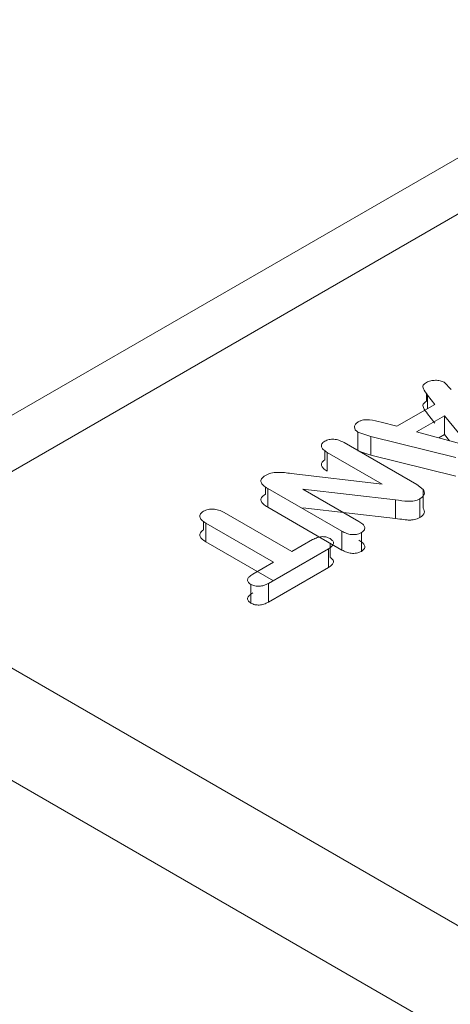
# Model space of a CAD drawing. Units: millimetres. Extents: x 47381 to 63975, y 36548 to 50892.
# Drawn here: x 50223 to 50225, y 37972 to 37977 of the extents above; entities that cross this region are included whole.
import ezdxf

# ---------------------------------------------------------------- set-up
doc = ezdxf.new("R2010")
doc.units = ezdxf.units.MM
doc.layers.add('M-OBJECT-DETAILS', color=7, linetype='Continuous', lineweight=5)

msp = doc.modelspace()

# ---------------------------------------------------------------- linework, layer by layer
at = {"layer": 'M-OBJECT-DETAILS', "linetype": 'Continuous', "lineweight": 15}
for p, q in [((50221.9564, 37974.3782), (50228.1987, 37977.9818)), ((50228.1987, 37977.6707), (50221.9564, 37974.0671)), ((50227.129, 37970.1481), (50217.5202, 37975.6952)), ((50225.0178, 37974.9489), (50225.0563, 37974.9092)), ((50224.9202, 37974.8439), (50224.9202, 37974.886)), ((50224.9655, 37974.826), (50224.9259, 37974.8773)), ((50224.9259, 37974.8032), (50224.9259, 37974.8773)), ((50224.756, 37974.7051), (50224.9655, 37974.826)), ((50224.9655, 37974.7223), (50224.9259, 37974.7736)), ((50224.6685, 37974.7271), (50224.756, 37974.7051)), ((50224.8649, 37974.6746), (50225.0189, 37974.7636)), ((50225.0189, 37974.7636), (50225.1582, 37974.5951)), ((50225.0189, 37974.7636), (50225.0189, 37974.6599)), ((50224.6119, 37974.6494), (50224.5402, 37974.6725)), ((50224.5402, 37974.5714), (50224.5402, 37974.6725)), ((50225.1582, 37974.5951), (50224.8649, 37974.6746)), ((50224.9871, 37974.6415), (50225.0189, 37974.6599)), ((50225.0189, 37974.6599), (50225.0477, 37974.6251)), ((50224.4648, 37974.615), (50224.8668, 37974.3829)), ((50225.0827, 37974.5331), (50224.6119, 37974.6494)), ((50224.6119, 37974.5457), (50224.6119, 37974.6494)), ((50224.3572, 37974.5189), (50224.3572, 37974.5705)), ((50224.6738, 37974.3854), (50224.3702, 37974.5607)), ((50224.3702, 37974.457), (50224.3702, 37974.5607)), ((50224.6119, 37974.5457), (50224.5402, 37974.5688)), ((50225.0827, 37974.4294), (50224.6119, 37974.5457)), ((50224.1722, 37974.4444), (50224.6738, 37974.3854)), ((50224.0292, 37974.3296), (50224.0292, 37974.3707)), ((50224.4517, 37974.1248), (50224.0419, 37974.3614)), ((50224.0419, 37974.2577), (50224.0419, 37974.3614)), ((50224.748, 37974.2991), (50224.236, 37974.3582)), ((50224.236, 37974.3582), (50224.546, 37974.1793)), ((50224.8668, 37974.3829), (50224.9015, 37974.3565)), ((50224.9015, 37974.2528), (50224.9015, 37974.3565)), ((50224.748, 37974.1954), (50224.748, 37974.2991)), ((50224.8833, 37974.3042), (50224.8833, 37974.2005)), ((50223.8011, 37974.2282), (50224.1754, 37974.0122)), ((50224.4517, 37974.0211), (50224.0419, 37974.2577)), ((50224.748, 37974.1954), (50224.236, 37974.2545)), ((50223.6867, 37974.1319), (50223.6867, 37974.1801)), ((50224.0743, 37973.9539), (50223.7001, 37974.1699)), ((50223.7001, 37974.0662), (50223.7001, 37974.1699)), ((50224.4517, 37974.0211), (50224.4517, 37974.1248)), ((50224.5598, 37974.0138), (50224.5598, 37974.1175)), ((50224.0743, 37973.8502), (50223.7001, 37974.0662)), ((50224.1754, 37974.0122), (50224.2905, 37974.0786)), ((50224.378, 37974.0281), (50224.0469, 37973.8369)), ((50224.378, 37973.9244), (50224.378, 37974.0281)), ((50224.3873, 37973.9805), (50224.3873, 37974.0583)), ((50223.9593, 37973.8875), (50224.0743, 37973.9539)), ((50224.378, 37973.9244), (50224.0469, 37973.7332)), ((50223.9489, 37973.8311), (50223.9489, 37973.7274)), ((50224.0469, 37973.7332), (50224.0469, 37973.8369)), ((50225.3689, 37971.7861), (50221.9564, 37973.7561))]:
    msp.add_line(p, q, dxfattribs=at)
for points, knots in [([(50224.9259, 37974.8773), (50224.917, 37974.889), (50224.9055, 37974.9039), (50224.8989, 37974.9227), (50224.9019, 37974.9357), (50224.9127, 37974.9428), (50224.9202, 37974.9476)], [0, 0, 0, 0, 0.501078, 0.64003, 0.750883, 1, 1, 1, 1]), ([(50224.9202, 37974.9476), (50224.9276, 37974.9509), (50224.942, 37974.9571), (50224.9688, 37974.9601), (50224.9959, 37974.9581), (50225.0105, 37974.952), (50225.0178, 37974.9489)], [0, 0, 0, 0, 0.2565908, 0.5004437, 0.7499577, 1, 1, 1, 1]), ([(50224.9259, 37974.7736), (50224.9169, 37974.7853), (50224.9055, 37974.8001), (50224.899, 37974.819), (50224.9009, 37974.8282), (50224.9088, 37974.8364), (50224.9161, 37974.8412), (50224.9202, 37974.8439)], [0, 0, 0, 0, 0.500496, 0.635661, 0.749904, 0.856931, 1, 1, 1, 1]), ([(50224.5402, 37974.6725), (50224.5348, 37974.6768), (50224.5241, 37974.6854), (50224.5205, 37974.7013), (50224.526, 37974.7171), (50224.5371, 37974.7255), (50224.5429, 37974.7298)], [0, 0, 0, 0, 0.251127, 0.500006, 0.742517, 1, 1, 1, 1]), ([(50224.5429, 37974.7298), (50224.5475, 37974.732), (50224.5564, 37974.7363), (50224.572, 37974.7402), (50224.5884, 37974.7418), (50224.6219, 37974.7392), (50224.6478, 37974.7325), (50224.6685, 37974.7271)], [0, 0, 0, 0, 0.133553, 0.256006, 0.374897, 0.498418, 1, 1, 1, 1]), ([(50224.3702, 37974.5607), (50224.3625, 37974.5659), (50224.3488, 37974.575), (50224.3389, 37974.5888), (50224.338, 37974.5995), (50224.3408, 37974.6075), (50224.3472, 37974.6155), (50224.3538, 37974.6202), (50224.3572, 37974.6226)], [0, 0, 0, 0, 0.2898857, 0.5187647, 0.6237978, 0.7427542, 0.8660443, 1, 1, 1, 1]), ([(50224.3572, 37974.6226), (50224.365, 37974.6261), (50224.3763, 37974.6311), (50224.3946, 37974.6335), (50224.4133, 37974.6334), (50224.4388, 37974.6279), (50224.4555, 37974.6196), (50224.4648, 37974.615)], [0, 0, 0, 0, 0.2385447, 0.3474428, 0.4567489, 0.6982599, 1, 1, 1, 1]), ([(50224.3702, 37974.457), (50224.3626, 37974.4621), (50224.3491, 37974.4712), (50224.3391, 37974.4849), (50224.3379, 37974.4955), (50224.3406, 37974.5036), (50224.347, 37974.5118), (50224.3537, 37974.5165), (50224.3572, 37974.5189)], [0, 0, 0, 0, 0.285022, 0.51261, 0.621601, 0.739635, 0.863553, 1, 1, 1, 1]), ([(50224.0292, 37974.4333), (50224.039, 37974.4381), (50224.0585, 37974.4477), (50224.1103, 37974.4523), (50224.1474, 37974.4476), (50224.1722, 37974.4444)], [0, 0, 0, 0, 0.249821, 0.499225, 1, 1, 1, 1]), ([(50224.0419, 37974.3614), (50224.0329, 37974.3672), (50224.0171, 37974.3775), (50224.0047, 37974.3932), (50224.0039, 37974.4055), (50224.0094, 37974.4191), (50224.0211, 37974.4274), (50224.0292, 37974.4333)], [0, 0, 0, 0, 0.285643, 0.500952, 0.614448, 0.730754, 1, 1, 1, 1]), ([(50224.9015, 37974.3565), (50224.904, 37974.3518), (50224.9087, 37974.3428), (50224.9075, 37974.3287), (50224.8992, 37974.3154), (50224.8887, 37974.3081), (50224.8833, 37974.3042)], [0, 0, 0, 0, 0.25881, 0.497622, 0.737701, 1, 1, 1, 1]), ([(50224.0419, 37974.2577), (50224.0331, 37974.2635), (50224.0174, 37974.2738), (50224.0049, 37974.2894), (50224.0036, 37974.3017), (50224.0092, 37974.3153), (50224.0209, 37974.3237), (50224.0292, 37974.3296)], [0, 0, 0, 0, 0.2815533, 0.5004409, 0.6122123, 0.7277699, 1, 1, 1, 1]), ([(50224.8833, 37974.3042), (50224.8783, 37974.3017), (50224.8689, 37974.2971), (50224.8528, 37974.2924), (50224.8357, 37974.2904), (50224.8001, 37974.2905), (50224.7711, 37974.2953), (50224.748, 37974.2991)], [0, 0, 0, 0, 0.138342, 0.256535, 0.374115, 0.4997, 1, 1, 1, 1]), ([(50223.7001, 37974.1699), (50223.6917, 37974.1755), (50223.6764, 37974.1856), (50223.6664, 37974.2012), (50223.6663, 37974.2126), (50223.6709, 37974.2238), (50223.6803, 37974.2308), (50223.6867, 37974.2356)], [0, 0, 0, 0, 0.299831, 0.540039, 0.6493, 0.758711, 1, 1, 1, 1]), ([(50223.6867, 37974.2356), (50223.6951, 37974.2394), (50223.7073, 37974.2448), (50223.7269, 37974.2476), (50223.7468, 37974.2477), (50223.7739, 37974.2419), (50223.7914, 37974.2331), (50223.8011, 37974.2282)], [0, 0, 0, 0, 0.243177, 0.353044, 0.46239, 0.701784, 1, 1, 1, 1]), ([(50224.9015, 37974.2528), (50224.904, 37974.2481), (50224.9087, 37974.2391), (50224.9075, 37974.225), (50224.8992, 37974.2117), (50224.8887, 37974.2044), (50224.8833, 37974.2005)], [0, 0, 0, 0, 0.25881, 0.497622, 0.737701, 1, 1, 1, 1]), ([(50224.546, 37974.1793), (50224.5537, 37974.1742), (50224.5671, 37974.1654), (50224.578, 37974.1519), (50224.5794, 37974.1413), (50224.5767, 37974.1329), (50224.5701, 37974.1247), (50224.5634, 37974.12), (50224.5598, 37974.1175)], [0, 0, 0, 0, 0.2861163, 0.5002406, 0.6199153, 0.738036, 0.8624685, 1, 1, 1, 1]), ([(50224.8833, 37974.2005), (50224.8783, 37974.1981), (50224.8693, 37974.1936), (50224.8536, 37974.1888), (50224.8396, 37974.1871), (50224.8294, 37974.1868), (50224.8239, 37974.1868), (50224.821, 37974.1869), (50224.8196, 37974.1869), (50224.8188, 37974.1869), (50224.8185, 37974.187), (50224.8183, 37974.187), (50224.8182, 37974.187), (50224.8181, 37974.187), (50224.8181, 37974.187), (50224.8152, 37974.1871), (50224.8075, 37974.1879), (50224.7841, 37974.1905), (50224.7636, 37974.1933), (50224.748, 37974.1954)], [0, 0, 0, 0, 0.136547, 0.249601, 0.367099, 0.431257, 0.464954, 0.482235, 0.490987, 0.495391, 0.4976, 0.498706, 0.49926, 0.499537, 0.499676, 0.499814, 0.559865, 0.663183, 1, 1, 1, 1]), ([(50223.7001, 37974.0662), (50223.6917, 37974.0718), (50223.6764, 37974.0819), (50223.6664, 37974.0975), (50223.6663, 37974.1089), (50223.6709, 37974.1201), (50223.6803, 37974.1271), (50223.6867, 37974.1319)], [0, 0, 0, 0, 0.299831, 0.540039, 0.6493, 0.758711, 1, 1, 1, 1]), ([(50224.5598, 37974.1175), (50224.5554, 37974.1153), (50224.5469, 37974.1113), (50224.5326, 37974.1073), (50224.5181, 37974.1056), (50224.4994, 37974.1064), (50224.4759, 37974.1127), (50224.4605, 37974.1204), (50224.4517, 37974.1248)], [0, 0, 0, 0, 0.140874, 0.266565, 0.383676, 0.500276, 0.717713, 1, 1, 1, 1]), ([(50224.2905, 37974.0786), (50224.2985, 37974.0827), (50224.3129, 37974.0899), (50224.3347, 37974.0949), (50224.3512, 37974.0951), (50224.3686, 37974.0927), (50224.3796, 37974.0877), (50224.3873, 37974.0842)], [0, 0, 0, 0, 0.290014, 0.518652, 0.622885, 0.738107, 1, 1, 1, 1]), ([(50224.3873, 37974.0842), (50224.393, 37974.0801), (50224.4012, 37974.0741), (50224.4056, 37974.0644), (50224.4059, 37974.0547), (50224.3979, 37974.0414), (50224.3851, 37974.0329), (50224.378, 37974.0281)], [0, 0, 0, 0, 0.246136, 0.356843, 0.466462, 0.704678, 1, 1, 1, 1]), ([(50224.546, 37974.0756), (50224.5535, 37974.0706), (50224.5669, 37974.0617), (50224.5779, 37974.0484), (50224.5797, 37974.0377), (50224.5769, 37974.0293), (50224.5703, 37974.0211), (50224.5634, 37974.0163), (50224.5598, 37974.0138)], [0, 0, 0, 0, 0.2823156, 0.4997476, 0.6178247, 0.7352423, 0.8603159, 1, 1, 1, 1]), ([(50224.5598, 37974.0138), (50224.5554, 37974.0117), (50224.5471, 37974.0077), (50224.5328, 37974.0037), (50224.5182, 37974.002), (50224.4996, 37974.0026), (50224.476, 37974.0089), (50224.4605, 37974.0167), (50224.4517, 37974.0211)], [0, 0, 0, 0, 0.138714, 0.263757, 0.381573, 0.499793, 0.713984, 1, 1, 1, 1]), ([(50224.3873, 37973.9805), (50224.393, 37973.9764), (50224.4012, 37973.9704), (50224.4056, 37973.9607), (50224.4059, 37973.951), (50224.3979, 37973.9377), (50224.3851, 37973.9292), (50224.378, 37973.9244)], [0, 0, 0, 0, 0.246136, 0.3568428, 0.4664615, 0.7046781, 1, 1, 1, 1]), ([(50223.9489, 37973.8311), (50223.9456, 37973.8334), (50223.9393, 37973.8377), (50223.9331, 37973.8451), (50223.9303, 37973.8524), (50223.9311, 37973.8621), (50223.94, 37973.8746), (50223.9524, 37973.8829), (50223.9593, 37973.8875)], [0, 0, 0, 0, 0.139602, 0.264304, 0.38036, 0.487745, 0.714975, 1, 1, 1, 1]), ([(50224.0469, 37973.8369), (50224.0386, 37973.8328), (50224.0236, 37973.8253), (50224.0005, 37973.8205), (50223.9835, 37973.8207), (50223.9666, 37973.8231), (50223.9561, 37973.8279), (50223.9489, 37973.8311)], [0, 0, 0, 0, 0.2957106, 0.5341845, 0.6438076, 0.7544085, 1, 1, 1, 1]), ([(50223.9489, 37973.7274), (50223.9429, 37973.7319), (50223.9343, 37973.7383), (50223.9304, 37973.7485), (50223.9309, 37973.7581), (50223.9398, 37973.7707), (50223.9523, 37973.7791), (50223.9593, 37973.7838)], [0, 0, 0, 0, 0.260056, 0.376586, 0.481013, 0.709733, 1, 1, 1, 1]), ([(50224.0469, 37973.7332), (50224.0386, 37973.7291), (50224.0236, 37973.7216), (50224.0005, 37973.7168), (50223.9835, 37973.717), (50223.9666, 37973.7194), (50223.9561, 37973.7242), (50223.9489, 37973.7274)], [0, 0, 0, 0, 0.2957106, 0.5341845, 0.6438076, 0.7544085, 1, 1, 1, 1])]:
    msp.add_open_spline(points, degree=3, knots=knots, dxfattribs=at)

doc.saveas('drawing.dxf')
